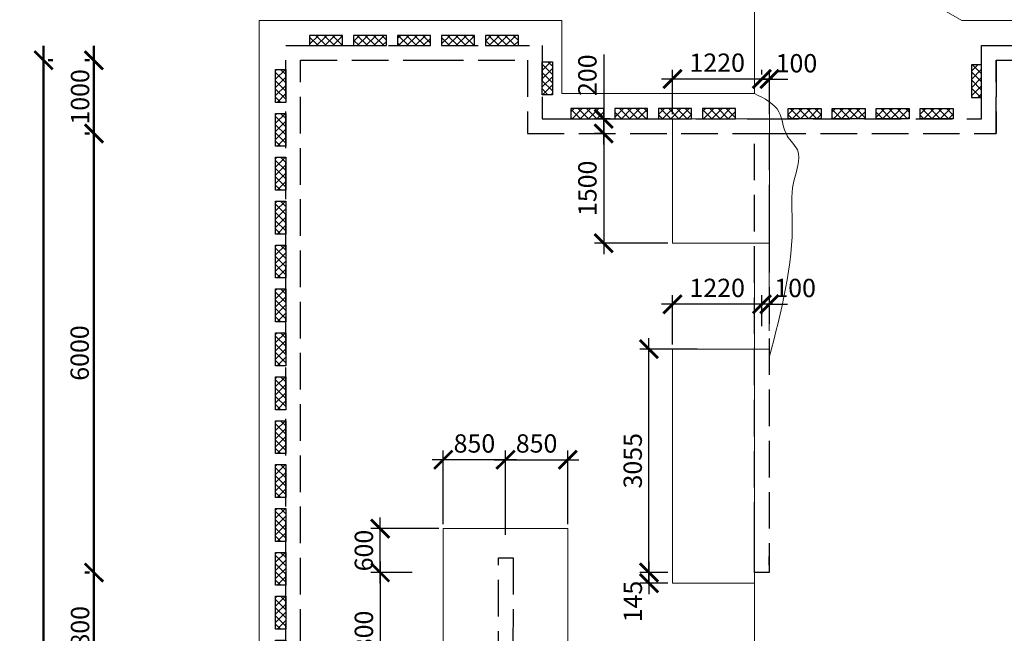
# Model space of a CAD drawing. Units: millimetres. Extents: x -59123 to 2649884, y -175052 to 180932.
# Drawn here: x 11665 to 25109, y 154204 to 162590 of the extents above; entities that cross this region are included whole.
import ezdxf

# ---------------------------------------------------------------- set-up
doc = ezdxf.new("R2010")
doc.units = ezdxf.units.MM
doc.linetypes.add('GOST2.303 4', pattern=[7, 5, -2, 0])
for name, color, linetype, lineweight in [('0.25', 7, 'Continuous', 25), ('АР - Размеры', 134, 'Continuous', 18), ('выпуски д 16', 81, 'Continuous', 50), ('КР - Арматура фоновая Д10 - 0.5', 152, 'Continuous', 50), ('КР - Опалубка - 0.5', 130, 'Continuous', 50), ('Размеры', 152, 'Continuous', 18)]:
    doc.layers.add(name, color=color, linetype=linetype, lineweight=lineweight)
doc.styles.get("Standard").update_dxf_attribs({"font": 'arial.ttf', "height": 500})
doc.styles.add('ГОСТ 2.304', font='cs_gost2304a.shx')
doc.dimstyles.new('ISO-25', dxfattribs={"dimtxt": 2.5, "dimasz": 2.5, "dimexe": 1.25, "dimexo": 0.625, "dimtad": 1, "dimtxsty": 'Standard', "dimcen": 2.5, "dimadec": 0, "dimazin": 0, "dimtfac": 1, "dimtmove": 0, "dimatfit": 3, "dimfxl": 1, "dimarcsym": 0})
doc.dimstyles.new('СПДС', dxfattribs={"dimscale": 100, "dimtxt": 2.5, "dimasz": 2.5, "dimexe": 1.25, "dimexo": 0.625, "dimtad": 1, "dimdec": 0, "dimrnd": 0.001, "dimtxsty": 'ГОСТ 2.304', "dimblk": 'ARCHTICK', "dimblk1": 'ARCHTICK', "dimblk2": 'ARCHTICK', "dimcen": 2.5, "dimdle": 2, "dimadec": 0, "dimazin": 2, "dimtfac": 0.75, "dimtdec": 4, "dimtmove": 1, "dimatfit": 3, "dimfxl": 1, "dimtolj": 1, "dimarcsym": 1})
pattern_1 = [(315, (93041.29, 4031979.104), (56.1266008, 56.1266008), []), (45, (93041.29, 4031979.104), (-56.1266008, 56.1266008), [])]

# ---------------------------------------------------------------- blocks, each defined once
blk = doc.blocks.new('_ArchTick')
at = {"color": 0, "linetype": 'ByBlock', "const_width": 0.15}
blk.add_lwpolyline([(-0.5, -0.5), (0.5, 0.5)], dxfattribs=at)
blk = doc.blocks.new('*D4')
at = {"layer": 'DEFPOINTS', "color": 0, "ltscale": 100, "transparency": 16777216}
for p in [(4371809, -161822), (4371809, -161822), (4371809, -167822)]:
    blk.add_point(p, dxfattribs=at)
at = {"layer": 'АР - Размеры', "color": 0, "lineweight": -2, "ltscale": 100, "transparency": 16777216}
for p, q in [((4371809, -168022), (4371809, -161622)), ((4371747, -161822), (4371684, -161822)), ((4371747, -167822), (4371684, -167822))]:
    blk.add_line(p, q, dxfattribs=at)
at = {"layer": 'АР - Размеры', "color": 0, "lineweight": -2, "ltscale": 100, "transparency": 16777216, "xscale": 250, "yscale": 250, "zscale": 250}
for p, rotation in [((4371809, -161822), 90), ((4371809, -167822), 270)]:
    blk.add_blockref('_ArchTick', p, dxfattribs=dict(at, rotation=rotation))
at = {"layer": 'АР - Размеры', "color": 0, "ltscale": 100, "transparency": 16777216, "insert": (4371614, -164822), "char_height": 250, "attachment_point": 5, "rotation": 90, "style": 'ГОСТ 2.304'}
blk.add_mtext('\\A1;6000', dxfattribs=at)
blk = doc.blocks.new('*D3100')
at = {"layer": 'DEFPOINTS', "color": 0, "lineweight": 20, "ltscale": 100, "transparency": 16777216}
for p in [(7346, -8050), (7346, -8050), (7346, -9050)]:
    blk.add_point(p, dxfattribs=at)
at = {"layer": 'АР - Размеры', "color": 0, "lineweight": -2, "ltscale": 100, "transparency": 16777216}
for p, q in [((7346, -9250), (7346, -7850)), ((7284, -8050), (7221, -8050)), ((7284, -9050), (7221, -9050))]:
    blk.add_line(p, q, dxfattribs=at)
at = {"layer": 'АР - Размеры', "color": 0, "lineweight": -2, "ltscale": 100, "transparency": 16777216, "xscale": 250, "yscale": 250, "zscale": 250}
for p, rotation in [((7346, -8050), 90), ((7346, -9050), 270)]:
    blk.add_blockref('_ArchTick', p, dxfattribs=dict(at, rotation=rotation))
at = {"layer": 'АР - Размеры', "color": 0, "ltscale": 100, "transparency": 16777216, "insert": (7157, -8550), "char_height": 250, "attachment_point": 5, "rotation": 90, "style": 'ГОСТ 2.304'}
blk.add_mtext('\\A1;1000', dxfattribs=at)
blk = doc.blocks.new('*D3101')
at = {"layer": 'DEFPOINTS', "color": 0, "lineweight": 20, "ltscale": 100, "transparency": 16777216}
for p in [(7346, -15050), (7346, -15050), (7346, -16850)]:
    blk.add_point(p, dxfattribs=at)
at = {"layer": 'АР - Размеры', "color": 0, "lineweight": -2, "ltscale": 100, "transparency": 16777216}
for p, q in [((7346, -17050), (7346, -14850)), ((7284, -15050), (7221, -15050)), ((7284, -16850), (7221, -16850))]:
    blk.add_line(p, q, dxfattribs=at)
at = {"layer": 'АР - Размеры', "color": 0, "lineweight": -2, "ltscale": 100, "transparency": 16777216, "xscale": 250, "yscale": 250, "zscale": 250}
for p, rotation in [((7346, -15050), 90), ((7346, -16850), 270)]:
    blk.add_blockref('_ArchTick', p, dxfattribs=dict(at, rotation=rotation))
at = {"layer": 'АР - Размеры', "color": 0, "ltscale": 100, "transparency": 16777216, "insert": (7157, -15886), "char_height": 250, "attachment_point": 5, "rotation": 90, "style": 'ГОСТ 2.304'}
blk.add_mtext('\\A1;1800', dxfattribs=at)
blk = doc.blocks.new('*D5')
at = {"layer": 'DEFPOINTS', "color": 0, "ltscale": 100, "transparency": 16777216}
for p in [(4371122, -160822), (4371122, -160822), (4371122, -178022)]:
    blk.add_point(p, dxfattribs=at)
at = {"layer": 'АР - Размеры', "color": 0, "lineweight": -2, "ltscale": 100, "transparency": 16777216}
for p, q in [((4371122, -178222), (4371122, -160622)), ((4371184, -160822), (4371247, -160822)), ((4371184, -178022), (4371247, -178022))]:
    blk.add_line(p, q, dxfattribs=at)
at = {"layer": 'АР - Размеры', "color": 0, "lineweight": -2, "ltscale": 100, "transparency": 16777216, "xscale": 250, "yscale": 250, "zscale": 250}
for p, rotation in [((4371122, -160822), 90), ((4371122, -178022), 270)]:
    blk.add_blockref('_ArchTick', p, dxfattribs=dict(at, rotation=rotation))
at = {"layer": 'АР - Размеры', "color": 0, "ltscale": 100, "transparency": 16777216, "insert": (4370925, -172833), "char_height": 250, "attachment_point": 5, "rotation": 90, "style": 'ГОСТ 2.304'}
blk.add_mtext('\\A1;17200', dxfattribs=at)
blk = doc.blocks.new('A$C268B6378')
at = {"layer": 'выпуски д 16', "color": 4, "linetype": 'GOST2.303 4', "lineweight": 25, "ltscale": 100}
for p, q in [((9500, 0), (9500, -1000)), ((6200, -6660), (6200, -6540)), ((6197, -6900), (6197, -6780)), ((6400, -6900), (6400, -6780))]:
    blk.add_line(p, q, dxfattribs=at)
for points in [[(17810, -17400), (2701, -17400), (2701, -15900), (-200, -15900), (-200, 200), (1225, 200)], [(1225, 200), (3300, 200), (3300, -800), (6300, -800)], [(6300, -800), (9300, -800), (9300, 200), (14600, 200)], [(17600, -17200), (2901, -17200), (2901, -15700), (0, -15700), (0, 0), (1725, 0)], [(1725, 0), (3100, 0)], [(6400, -1000), (9500, -1000), (9500, 0), (14600, 0)], [(3100, 0), (3100, -1000), (6300, -1000)], [(6200, -6540), (6200, -1000), (6400, -1000), (6400, -6780)], [(6400, -6780), (6400, -7000), (6200, -7000), (6200, -6540)]]:
    blk.add_lwpolyline(points, dxfattribs=at)
blk.add_lwpolyline([(2906, -6800), (2900, -8300), (2700, -8300), (2706, -6800)], close=True, dxfattribs=at)
blk = doc.blocks.new('*U21')
at = {"layer": 'КР - Арматура фоновая Д10 - 0.5', "lineweight": 20, "ltscale": 100}
h = blk.add_hatch(dxfattribs=at)
h.set_pattern_fill('ANSI37', color=256, scale=25, angle=-90)
h.set_pattern_definition(pattern_1)
h.paths.add_polyline_path([(-70, 225), (70, 225), (70, -225), (-70, -225)])
at = {"layer": '0.25', "color": 6, "ltscale": 100}
blk.add_lwpolyline([(-70, 225), (70, 225), (70, -225), (-70, -225)], close=True, dxfattribs=at)
blk = doc.blocks.new('*U20')
at = {"layer": 'КР - Опалубка - 0.5', "color": 0, "linetype": 'ByBlock', "lineweight": -2, "transparency": 16777216}
for p in [(0, 1800), (0, 1200), (0, 600), (0, 0)]:
    blk.add_blockref('*U21', p, dxfattribs=at)
blk = doc.blocks.new('*U23')
at = {"layer": 'КР - Арматура фоновая Д10 - 0.5', "lineweight": 20, "ltscale": 100}
h = blk.add_hatch(dxfattribs=at)
h.set_pattern_fill('ANSI37', color=256, scale=25, angle=-90)
h.set_pattern_definition(pattern_1)
h.paths.add_polyline_path([(-70, 225), (70, 225), (70, -225), (-70, -225)])
at = {"layer": '0.25', "color": 6, "ltscale": 100}
blk.add_lwpolyline([(-70, 225), (70, 225), (70, -225), (-70, -225)], close=True, dxfattribs=at)
blk = doc.blocks.new('*U22')
at = {"layer": 'КР - Опалубка - 0.5', "color": 0, "linetype": 'ByBlock', "lineweight": -2, "transparency": 16777216}
blk.add_blockref('*U23', (0, 0), dxfattribs=at)
blk = doc.blocks.new('*U73')
at = {"layer": 'КР - Арматура фоновая Д10 - 0.5', "lineweight": 20, "ltscale": 100}
h = blk.add_hatch(dxfattribs=at)
h.set_pattern_fill('ANSI37', color=256, scale=25, angle=-90)
h.set_pattern_definition(pattern_1)
h.paths.add_polyline_path([(-70, 225), (70, 225), (70, -225), (-70, -225)])
at = {"layer": '0.25', "color": 6, "ltscale": 100}
blk.add_lwpolyline([(-70, 225), (70, 225), (70, -225), (-70, -225)], close=True, dxfattribs=at)
blk = doc.blocks.new('*U72')
at = {"layer": 'КР - Опалубка - 0.5', "color": 0, "linetype": 'ByBlock', "lineweight": -2, "transparency": 16777216}
for p in [(0, 2400), (0, 1800), (0, 1200), (0, 600), (0, 0)]:
    blk.add_blockref('*U73', p, dxfattribs=at)
blk = doc.blocks.new('*U75')
at = {"layer": 'КР - Арматура фоновая Д10 - 0.5', "lineweight": 20, "ltscale": 100}
h = blk.add_hatch(dxfattribs=at)
h.set_pattern_fill('ANSI37', color=256, scale=25, angle=-90)
h.set_pattern_definition(pattern_1)
h.paths.add_polyline_path([(-70, 225), (70, 225), (70, -225), (-70, -225)])
at = {"layer": '0.25', "color": 6, "ltscale": 100}
blk.add_lwpolyline([(-70, 225), (70, 225), (70, -225), (-70, -225)], close=True, dxfattribs=at)
blk = doc.blocks.new('*U74')
at = {"layer": 'КР - Опалубка - 0.5', "color": 0, "linetype": 'ByBlock', "lineweight": -2, "transparency": 16777216}
for p in [(0, 1800), (0, 1200), (0, 600), (0, 0)]:
    blk.add_blockref('*U75', p, dxfattribs=at)
blk = doc.blocks.new('*U77')
at = {"layer": 'КР - Арматура фоновая Д10 - 0.5', "lineweight": 20, "ltscale": 100}
h = blk.add_hatch(dxfattribs=at)
h.set_pattern_fill('ANSI37', color=256, scale=25, angle=-90)
h.set_pattern_definition(pattern_1)
h.paths.add_polyline_path([(-70, 225), (70, 225), (70, -225), (-70, -225)])
at = {"layer": '0.25', "color": 6, "ltscale": 100}
blk.add_lwpolyline([(-70, 225), (70, 225), (70, -225), (-70, -225)], close=True, dxfattribs=at)
blk = doc.blocks.new('*U76')
at = {"layer": 'КР - Опалубка - 0.5', "color": 0, "linetype": 'ByBlock', "lineweight": -2, "transparency": 16777216}
blk.add_blockref('*U77', (0, 0), dxfattribs=at)
blk = doc.blocks.new('A$C6B4876CC')
at = {"layer": 'КР - Арматура фоновая Д10 - 0.5', "lineweight": 20, "ltscale": 100}
h = blk.add_hatch(dxfattribs=at)
h.set_pattern_fill('ANSI37', color=256, scale=25, angle=-90)
h.set_pattern_definition([(315, (92771.29, 4047353.7), (56.1266008, 56.1266008), []), (45, (92771.29, 4047353.7), (-56.1266008, 56.1266008), [])])
h.paths.add_polyline_path([(-340, 15600), (-200, 15600), (-200, 15150), (-340, 15150)])
h = blk.add_hatch(dxfattribs=at)
h.set_pattern_fill('ANSI37', color=256, scale=25, angle=-90)
h.set_pattern_definition([(315, (92771.29, 4046753.7), (56.1266008, 56.1266008), []), (45, (92771.29, 4046753.7), (-56.1266008, 56.1266008), [])])
h.paths.add_polyline_path([(-340, 15000), (-200, 15000), (-200, 14550), (-340, 14550)])
h = blk.add_hatch(dxfattribs=at)
h.set_pattern_fill('ANSI37', color=256, scale=25, angle=-90)
h.set_pattern_definition([(315, (92771.29, 4046153.7), (56.1266008, 56.1266008), []), (45, (92771.29, 4046153.7), (-56.1266008, 56.1266008), [])])
h.paths.add_polyline_path([(-340, 14400), (-200, 14400), (-200, 13950), (-340, 13950)])
h = blk.add_hatch(dxfattribs=at)
h.set_pattern_fill('ANSI37', color=256, scale=25, angle=-90)
h.set_pattern_definition([(315, (92771.29, 4045553.7), (56.1266008, 56.1266008), []), (45, (92771.29, 4045553.7), (-56.1266008, 56.1266008), [])])
h.paths.add_polyline_path([(-340, 13800), (-200, 13800), (-200, 13350), (-340, 13350)])
h = blk.add_hatch(dxfattribs=at)
h.set_pattern_fill('ANSI37', color=256, scale=25, angle=-90)
h.set_pattern_definition([(315, (92771.29, 4044953.7), (56.1266008, 56.1266008), []), (45, (92771.29, 4044953.7), (-56.1266008, 56.1266008), [])])
h.paths.add_polyline_path([(-340, 13200), (-200, 13200), (-200, 12750), (-340, 12750)])
h = blk.add_hatch(dxfattribs=at)
h.set_pattern_fill('ANSI37', color=256, scale=25, angle=-90)
h.set_pattern_definition([(315, (92771.29, 4044353.7), (56.1266008, 56.1266008), []), (45, (92771.29, 4044353.7), (-56.1266008, 56.1266008), [])])
h.paths.add_polyline_path([(-340, 12600), (-200, 12600), (-200, 12150), (-340, 12150)])
h = blk.add_hatch(dxfattribs=at)
h.set_pattern_fill('ANSI37', color=256, scale=25, angle=-90)
h.set_pattern_definition([(315, (92771.29, 4043753.7), (56.1266008, 56.1266008), []), (45, (92771.29, 4043753.7), (-56.1266008, 56.1266008), [])])
h.paths.add_polyline_path([(-340, 12000), (-200, 12000), (-200, 11550), (-340, 11550)])
h = blk.add_hatch(dxfattribs=at)
h.set_pattern_fill('ANSI37', color=256, scale=25, angle=-90)
h.set_pattern_definition([(315, (92771.29, 4043153.7), (56.1266008, 56.1266008), []), (45, (92771.29, 4043153.7), (-56.1266008, 56.1266008), [])])
h.paths.add_polyline_path([(-340, 11400), (-200, 11400), (-200, 10950), (-340, 10950)])
h = blk.add_hatch(dxfattribs=at)
h.set_pattern_fill('ANSI37', color=256, scale=25, angle=-90)
h.set_pattern_definition([(315, (92771.29, 4042553.7), (56.1266008, 56.1266008), []), (45, (92771.29, 4042553.7), (-56.1266008, 56.1266008), [])])
h.paths.add_polyline_path([(-340, 10800), (-200, 10800), (-200, 10350), (-340, 10350)])
h = blk.add_hatch(dxfattribs=at)
h.set_pattern_fill('ANSI37', color=256, scale=25, angle=-90)
h.set_pattern_definition([(315, (92771.29, 4041953.7), (56.1266008, 56.1266008), []), (45, (92771.29, 4041953.7), (-56.1266008, 56.1266008), [])])
h.paths.add_polyline_path([(-340, 10200), (-200, 10200), (-200, 9750), (-340, 9750)])
h = blk.add_hatch(dxfattribs=at)
h.set_pattern_fill('ANSI37', color=256, scale=25, angle=-90)
h.set_pattern_definition([(315, (92771.29, 4041353.7), (56.1266008, 56.1266008), []), (45, (92771.29, 4041353.7), (-56.1266008, 56.1266008), [])])
h.paths.add_polyline_path([(-340, 9600), (-200, 9600), (-200, 9150), (-340, 9150)])
h = blk.add_hatch(dxfattribs=at)
h.set_pattern_fill('ANSI37', color=256, scale=25, angle=-90)
h.set_pattern_definition([(315, (92771.29, 4040753.7), (56.1266008, 56.1266008), []), (45, (92771.29, 4040753.7), (-56.1266008, 56.1266008), [])])
h.paths.add_polyline_path([(-340, 9000), (-200, 9000), (-200, 8550), (-340, 8550)])
h = blk.add_hatch(dxfattribs=at)
h.set_pattern_fill('ANSI37', color=256, scale=25, angle=-90)
h.set_pattern_definition([(315, (92771.29, 4040153.7), (56.1266008, 56.1266008), []), (45, (92771.29, 4040153.7), (-56.1266008, 56.1266008), [])])
h.paths.add_polyline_path([(-340, 8400), (-200, 8400), (-200, 7950), (-340, 7950)])
h = blk.add_hatch(dxfattribs=at)
h.set_pattern_fill('ANSI37', color=256, scale=25, angle=-90)
h.set_pattern_definition([(315, (92771.29, 4039553.7), (56.1266008, 56.1266008), []), (45, (92771.29, 4039553.7), (-56.1266008, 56.1266008), [])])
h.paths.add_polyline_path([(-340, 7800), (-200, 7800), (-200, 7350), (-340, 7350)])
h = blk.add_hatch(dxfattribs=at)
h.set_pattern_fill('ANSI37', color=256, scale=25, angle=-90)
h.set_pattern_definition([(315, (92771.29, 4038953.7), (56.1266008, 56.1266008), []), (45, (92771.29, 4038953.7), (-56.1266008, 56.1266008), [])])
h.paths.add_polyline_path([(-340, 7200), (-200, 7200), (-200, 6750), (-340, 6750)])
h = blk.add_hatch(dxfattribs=at)
h.set_pattern_fill('ANSI37', color=256, scale=25, angle=-90)
h.set_pattern_definition([(315, (92771.29, 4038353.7), (56.1266008, 56.1266008), []), (45, (92771.29, 4038353.7), (-56.1266008, 56.1266008), [])])
h.paths.add_polyline_path([(-340, 6600), (-200, 6600), (-200, 6150), (-340, 6150)])
h = blk.add_hatch(dxfattribs=at)
h.set_pattern_fill('ANSI37', color=256, scale=25, angle=-90)
h.set_pattern_definition([(315, (92771.29, 4037753.7), (56.1266008, 56.1266008), []), (45, (92771.29, 4037753.7), (-56.1266008, 56.1266008), [])])
h.paths.add_polyline_path([(-340, 6000), (-200, 6000), (-200, 5550), (-340, 5550)])
h = blk.add_hatch(dxfattribs=at)
h.set_pattern_fill('ANSI37', color=256, scale=25, angle=-90)
h.set_pattern_definition([(315, (92771.29, 4037153.7), (56.1266008, 56.1266008), []), (45, (92771.29, 4037153.7), (-56.1266008, 56.1266008), [])])
h.paths.add_polyline_path([(-340, 5400), (-200, 5400), (-200, 4950), (-340, 4950)])
h = blk.add_hatch(dxfattribs=at)
h.set_pattern_fill('ANSI37', color=256, scale=25, angle=-90)
h.set_pattern_definition([(315, (92771.29, 4036553.7), (56.1266008, 56.1266008), []), (45, (92771.29, 4036553.7), (-56.1266008, 56.1266008), [])])
h.paths.add_polyline_path([(-340, 4800), (-200, 4800), (-200, 4350), (-340, 4350)])
h = blk.add_hatch(dxfattribs=at)
h.set_pattern_fill('ANSI37', color=256, scale=25, angle=-90)
h.set_pattern_definition([(315, (92771.29, 4035953.7), (56.1266008, 56.1266008), []), (45, (92771.29, 4035953.7), (-56.1266008, 56.1266008), [])])
h.paths.add_polyline_path([(-340, 4200), (-200, 4200), (-200, 3750), (-340, 3750)])
h = blk.add_hatch(dxfattribs=at)
h.set_pattern_fill('ANSI37', color=256, scale=25, angle=-90)
h.set_pattern_definition([(315, (92771.29, 4035353.7), (56.1266008, 56.1266008), []), (45, (92771.29, 4035353.7), (-56.1266008, 56.1266008), [])])
h.paths.add_polyline_path([(-340, 3600), (-200, 3600), (-200, 3150), (-340, 3150)])
h = blk.add_hatch(dxfattribs=at)
h.set_pattern_fill('ANSI37', color=256, scale=25, angle=-90)
h.set_pattern_definition([(315, (92771.29, 4034753.7), (56.1266008, 56.1266008), []), (45, (92771.29, 4034753.7), (-56.1266008, 56.1266008), [])])
h.paths.add_polyline_path([(-340, 3000), (-200, 3000), (-200, 2550), (-340, 2550)])
h = blk.add_hatch(dxfattribs=at)
h.set_pattern_fill('ANSI37', color=256, scale=25, angle=-90)
h.set_pattern_definition([(315, (92771.29, 4034153.7), (56.1266008, 56.1266008), []), (45, (92771.29, 4034153.7), (-56.1266008, 56.1266008), [])])
h.paths.add_polyline_path([(-340, 2400), (-200, 2400), (-200, 1950), (-340, 1950)])
h = blk.add_hatch(dxfattribs=at)
h.set_pattern_fill('ANSI37', color=256, scale=25, angle=-90)
h.set_pattern_definition([(315, (92771.29, 4033553.7), (56.1266008, 56.1266008), []), (45, (92771.29, 4033553.7), (-56.1266008, 56.1266008), [])])
h.paths.add_polyline_path([(-340, 1800), (-200, 1800), (-200, 1350), (-340, 1350)])
h = blk.add_hatch(dxfattribs=at)
h.set_pattern_fill('ANSI37', color=256, scale=25, angle=-90)
h.set_pattern_definition([(315, (92771.29, 4032953.7), (56.1266008, 56.1266008), []), (45, (92771.29, 4032953.7), (-56.1266008, 56.1266008), [])])
h.paths.add_polyline_path([(-340, 1200), (-200, 1200), (-200, 750), (-340, 750)])
h = blk.add_hatch(dxfattribs=at)
h.set_pattern_fill('ANSI37', color=256, scale=25, angle=-90)
h.set_pattern_definition([(315, (92771.29, 4032353.7), (56.1266008, 56.1266008), []), (45, (92771.29, 4032353.7), (-56.1266008, 56.1266008), [])])
h.paths.add_polyline_path([(-340, 600), (-200, 600), (-200, 150), (-340, 150)])
at = {"layer": '0.25', "color": 6, "ltscale": 100}
for points in [[(-340, 15600), (-200, 15600), (-200, 15150), (-340, 15150)], [(-340, 15000), (-200, 15000), (-200, 14550), (-340, 14550)], [(-340, 14400), (-200, 14400), (-200, 13950), (-340, 13950)], [(-340, 13800), (-200, 13800), (-200, 13350), (-340, 13350)], [(-340, 13200), (-200, 13200), (-200, 12750), (-340, 12750)], [(-340, 12600), (-200, 12600), (-200, 12150), (-340, 12150)], [(-340, 12000), (-200, 12000), (-200, 11550), (-340, 11550)], [(-340, 11400), (-200, 11400), (-200, 10950), (-340, 10950)], [(-340, 10800), (-200, 10800), (-200, 10350), (-340, 10350)], [(-340, 10200), (-200, 10200), (-200, 9750), (-340, 9750)], [(-340, 9600), (-200, 9600), (-200, 9150), (-340, 9150)], [(-340, 9000), (-200, 9000), (-200, 8550), (-340, 8550)], [(-340, 8400), (-200, 8400), (-200, 7950), (-340, 7950)], [(-340, 7800), (-200, 7800), (-200, 7350), (-340, 7350)], [(-340, 7200), (-200, 7200), (-200, 6750), (-340, 6750)], [(-340, 6600), (-200, 6600), (-200, 6150), (-340, 6150)], [(-340, 6000), (-200, 6000), (-200, 5550), (-340, 5550)], [(-340, 5400), (-200, 5400), (-200, 4950), (-340, 4950)], [(-340, 4800), (-200, 4800), (-200, 4350), (-340, 4350)], [(-340, 4200), (-200, 4200), (-200, 3750), (-340, 3750)], [(-340, 3600), (-200, 3600), (-200, 3150), (-340, 3150)], [(-340, 3000), (-200, 3000), (-200, 2550), (-340, 2550)], [(-340, 2400), (-200, 2400), (-200, 1950), (-340, 1950)], [(-340, 1800), (-200, 1800), (-200, 1350), (-340, 1350)], [(-340, 1200), (-200, 1200), (-200, 750), (-340, 750)], [(-340, 600), (-200, 600), (-200, 150), (-340, 150)]]:
    blk.add_lwpolyline(points, close=True, dxfattribs=at)
blk = doc.blocks.new('A$C14871DD2')
at = {"layer": 'КР - Опалубка - 0.5', "lineweight": 35, "ltscale": 100, "xscale": -1, "rotation": 270}
for name, p in [('*U72', (350, 270)), ('*U74', (3915, -730))]:
    blk.add_blockref(name, p, dxfattribs=at)
at = {"layer": 'КР - Опалубка - 0.5', "ltscale": 100}
blk.add_blockref('A$C6B4876CC', (0, -15725), dxfattribs=at)
at = {"layer": 'КР - Опалубка - 0.5', "lineweight": 35, "ltscale": 100}
blk.add_blockref('*U76', (3370, -245), dxfattribs=at)
at = {"layer": 'КР - Опалубка - 0.5', "lineweight": 35, "ltscale": 100, "xscale": -1}
blk.add_blockref('*U22', (9230, -285), dxfattribs=at)
at = {"layer": 'КР - Опалубка - 0.5', "lineweight": 35, "ltscale": 100, "rotation": 90.00000000000001}
blk.add_blockref('*U20', (8685, -730), dxfattribs=at)
blk = doc.blocks.new('*D1003')
at = {"layer": 'DEFPOINTS', "color": 0, "lineweight": 20, "ltscale": 100, "transparency": 16777216}
for p in [(16587, 155635), (17449, 155635), (17089, 155035)]:
    blk.add_point(p, dxfattribs=at)
at = {"layer": 'Размеры', "color": 3, "lineweight": -2, "ltscale": 100, "transparency": 16777216}
for p, q in [((16587, 154885), (16587, 155785)), ((17387, 155635), (16462, 155635)), ((17026, 155035), (16462, 155035))]:
    blk.add_line(p, q, dxfattribs=at)
at = {"layer": 'Размеры', "color": 3, "lineweight": -2, "ltscale": 100, "transparency": 16777216, "xscale": 250, "yscale": 250, "zscale": 250}
for p, rotation in [((16587, 155635), 90), ((16587, 155035), 270)]:
    blk.add_blockref('_ArchTick', p, dxfattribs=dict(at, rotation=rotation))
at = {"layer": 'Размеры', "color": 3, "lineweight": 20, "ltscale": 100, "transparency": 16777216, "insert": (16397, 155335), "char_height": 250, "attachment_point": 5, "rotation": 90, "style": 'ГОСТ 2.304'}
blk.add_mtext('600', dxfattribs=at)
blk = doc.blocks.new('*D1004')
at = {"layer": 'DEFPOINTS', "color": 0, "lineweight": 20, "ltscale": 100, "transparency": 16777216}
for p in [(16587, 155035), (16587, 153234), (16587, 153234)]:
    blk.add_point(p, dxfattribs=at)
at = {"layer": 'Размеры', "color": 3, "lineweight": -2, "ltscale": 100, "transparency": 16777216}
for p, q in [((16587, 155185), (16587, 153084)), ((16525, 155035), (16462, 155035)), ((16525, 153234), (16462, 153234))]:
    blk.add_line(p, q, dxfattribs=at)
at = {"layer": 'Размеры', "color": 3, "lineweight": -2, "ltscale": 100, "transparency": 16777216, "xscale": 250, "yscale": 250, "zscale": 250}
for p, rotation in [((16587, 155035), 90), ((16587, 153234), 270)]:
    blk.add_blockref('_ArchTick', p, dxfattribs=dict(at, rotation=rotation))
at = {"layer": 'Размеры', "color": 3, "lineweight": 20, "ltscale": 100, "transparency": 16777216, "insert": (16397, 154135), "char_height": 250, "attachment_point": 5, "rotation": 90, "style": 'ГОСТ 2.304'}
blk.add_mtext('1800', dxfattribs=at)
blk = doc.blocks.new('*D1005')
at = {"layer": 'DEFPOINTS', "color": 0, "lineweight": 20, "ltscale": 100, "transparency": 16777216}
for p in [(17449, 156576), (17449, 155635), (18299, 155486)]:
    blk.add_point(p, dxfattribs=at)
at = {"layer": 'Размеры', "color": 3, "lineweight": -2, "ltscale": 100, "transparency": 16777216}
for p, q in [((17449, 155697), (17449, 156701)), ((18299, 155548), (18299, 156701)), ((18449, 156576), (17299, 156576))]:
    blk.add_line(p, q, dxfattribs=at)
at = {"layer": 'Размеры', "color": 3, "lineweight": -2, "ltscale": 100, "transparency": 16777216, "xscale": 250, "yscale": 250, "zscale": 250, "rotation": 180}
blk.add_blockref('_ArchTick', (17449, 156576), dxfattribs=at)
at = {"layer": 'Размеры', "color": 3, "lineweight": -2, "ltscale": 100, "transparency": 16777216, "xscale": 250, "yscale": 250, "zscale": 250}
blk.add_blockref('_ArchTick', (18299, 156576), dxfattribs=at)
at = {"layer": 'Размеры', "color": 3, "lineweight": 20, "ltscale": 100, "transparency": 16777216, "insert": (17874, 156766), "char_height": 250, "attachment_point": 5, "style": 'ГОСТ 2.304'}
blk.add_mtext('850', dxfattribs=at)
blk = doc.blocks.new('*D1006')
at = {"layer": 'DEFPOINTS', "color": 0, "lineweight": 20, "ltscale": 100, "transparency": 16777216}
for p in [(18299, 156576), (19148, 156576), (19148, 155635)]:
    blk.add_point(p, dxfattribs=at)
at = {"layer": 'Размеры', "color": 3, "lineweight": -2, "ltscale": 100, "transparency": 16777216}
for p, q in [((18299, 156639), (18299, 156701)), ((19148, 155697), (19148, 156701)), ((18149, 156576), (19298, 156576))]:
    blk.add_line(p, q, dxfattribs=at)
at = {"layer": 'Размеры', "color": 3, "lineweight": -2, "ltscale": 100, "transparency": 16777216, "xscale": 250, "yscale": 250, "zscale": 250, "rotation": 180}
blk.add_blockref('_ArchTick', (18299, 156576), dxfattribs=at)
at = {"layer": 'Размеры', "color": 3, "lineweight": -2, "ltscale": 100, "transparency": 16777216, "xscale": 250, "yscale": 250, "zscale": 250}
blk.add_blockref('_ArchTick', (19148, 156576), dxfattribs=at)
at = {"layer": 'Размеры', "color": 3, "lineweight": 20, "ltscale": 100, "transparency": 16777216, "insert": (18723, 156766), "char_height": 250, "attachment_point": 5, "style": 'ГОСТ 2.304'}
blk.add_mtext('850', dxfattribs=at)
blk = doc.blocks.new('*D1016')
at = {"layer": 'DEFPOINTS', "color": 0, "lineweight": 20, "ltscale": 100, "transparency": 16777216}
for p in [(21799, 158701), (21900, 158701), (21799, 158337)]:
    blk.add_point(p, dxfattribs=at)
at = {"layer": 'Размеры', "color": 3, "lineweight": -2, "ltscale": 100, "transparency": 16777216}
for p, q in [((21799, 158400), (21799, 158826)), ((21799, 158701), (21549, 158701)), ((21900, 158701), (21799, 158701)), ((21900, 158701), (22150, 158701)), ((21900, 158639), (21900, 158576))]:
    blk.add_line(p, q, dxfattribs=at)
at = {"layer": 'Размеры', "color": 3, "lineweight": -2, "ltscale": 100, "transparency": 16777216, "xscale": 250, "yscale": 250, "zscale": 250}
blk.add_blockref('_ArchTick', (21799, 158701), dxfattribs=at)
at = {"layer": 'Размеры', "color": 3, "lineweight": -2, "ltscale": 100, "transparency": 16777216, "xscale": 250, "yscale": 250, "zscale": 250, "rotation": 180}
blk.add_blockref('_ArchTick', (21900, 158701), dxfattribs=at)
at = {"layer": 'Размеры', "color": 3, "lineweight": 20, "ltscale": 100, "transparency": 16777216, "insert": (22253, 158891), "char_height": 250, "attachment_point": 5, "style": 'ГОСТ 2.304'}
blk.add_mtext('100', dxfattribs=at)
blk = doc.blocks.new('*D1017')
at = {"layer": 'DEFPOINTS', "color": 0, "lineweight": 20, "ltscale": 100, "transparency": 16777216}
for p in [(20579, 158701), (21799, 158701), (20579, 158089)]:
    blk.add_point(p, dxfattribs=at)
at = {"layer": 'Размеры', "color": 3, "lineweight": -2, "ltscale": 100, "transparency": 16777216}
for p, q in [((20579, 158152), (20579, 158826)), ((21949, 158701), (20429, 158701)), ((21799, 158639), (21799, 158576))]:
    blk.add_line(p, q, dxfattribs=at)
at = {"layer": 'Размеры', "color": 3, "lineweight": -2, "ltscale": 100, "transparency": 16777216, "xscale": 250, "yscale": 250, "zscale": 250, "rotation": 180}
blk.add_blockref('_ArchTick', (20579, 158701), dxfattribs=at)
at = {"layer": 'Размеры', "color": 3, "lineweight": -2, "ltscale": 100, "transparency": 16777216, "xscale": 250, "yscale": 250, "zscale": 250}
blk.add_blockref('_ArchTick', (21799, 158701), dxfattribs=at)
at = {"layer": 'Размеры', "color": 3, "lineweight": 20, "ltscale": 100, "transparency": 16777216, "insert": (21189, 158892), "char_height": 250, "attachment_point": 5, "style": 'ГОСТ 2.304'}
blk.add_mtext('1220', dxfattribs=at)
blk = doc.blocks.new('*D1018')
at = {"layer": 'DEFPOINTS', "color": 0, "lineweight": 20, "ltscale": 100, "transparency": 16777216}
for p in [(20579, 155035), (20257, 154889), (20579, 154889)]:
    blk.add_point(p, dxfattribs=at)
at = {"layer": 'Размеры', "color": 3, "lineweight": -2, "ltscale": 100, "transparency": 16777216}
for p, q in [((20257, 155185), (20257, 154739)), ((20516, 155035), (20132, 155035)), ((20516, 154889), (20132, 154889))]:
    blk.add_line(p, q, dxfattribs=at)
at = {"layer": 'Размеры', "color": 3, "lineweight": -2, "ltscale": 100, "transparency": 16777216, "xscale": 250, "yscale": 250, "zscale": 250}
for p, rotation in [((20257, 155035), 90), ((20257, 154889), 270)]:
    blk.add_blockref('_ArchTick', p, dxfattribs=dict(at, rotation=rotation))
at = {"layer": 'Размеры', "color": 3, "lineweight": 20, "ltscale": 100, "transparency": 16777216, "insert": (20070, 154638), "char_height": 250, "attachment_point": 5, "rotation": 90, "style": 'ГОСТ 2.304'}
blk.add_mtext('145', dxfattribs=at)
blk = doc.blocks.new('*D1019')
at = {"layer": 'DEFPOINTS', "color": 0, "lineweight": 20, "ltscale": 100, "transparency": 16777216}
for p in [(20257, 158089), (20979, 158089), (20257, 155035)]:
    blk.add_point(p, dxfattribs=at)
at = {"layer": 'Размеры', "color": 3, "lineweight": -2, "ltscale": 100, "transparency": 16777216}
for p, q in [((20257, 154885), (20257, 158239)), ((20917, 158089), (20132, 158089)), ((20195, 155035), (20132, 155035))]:
    blk.add_line(p, q, dxfattribs=at)
at = {"layer": 'Размеры', "color": 3, "lineweight": -2, "ltscale": 100, "transparency": 16777216, "xscale": 250, "yscale": 250, "zscale": 250}
for p, rotation in [((20257, 158089), 90), ((20257, 155035), 270)]:
    blk.add_blockref('_ArchTick', p, dxfattribs=dict(at, rotation=rotation))
at = {"layer": 'Размеры', "color": 3, "lineweight": 20, "ltscale": 100, "transparency": 16777216, "insert": (20068, 156562), "char_height": 250, "attachment_point": 5, "rotation": 90, "style": 'ГОСТ 2.304'}
blk.add_mtext('3055', dxfattribs=at)
blk = doc.blocks.new('*D1020')
at = {"layer": 'DEFPOINTS', "color": 0, "lineweight": 20, "ltscale": 100, "transparency": 16777216}
for p in [(21799, 161779), (21902, 161779), (21902, 161235)]:
    blk.add_point(p, dxfattribs=at)
at = {"layer": 'Размеры', "color": 3, "lineweight": -2, "ltscale": 100, "transparency": 16777216}
for p, q in [((21799, 161842), (21799, 161904)), ((21902, 161298), (21902, 161904)), ((21799, 161779), (21549, 161779)), ((21799, 161779), (21902, 161779)), ((21902, 161779), (22152, 161779))]:
    blk.add_line(p, q, dxfattribs=at)
at = {"layer": 'Размеры', "color": 3, "lineweight": -2, "ltscale": 100, "transparency": 16777216, "xscale": 250, "yscale": 250, "zscale": 250}
blk.add_blockref('_ArchTick', (21799, 161779), dxfattribs=at)
at = {"layer": 'Размеры', "color": 3, "lineweight": -2, "ltscale": 100, "transparency": 16777216, "xscale": 250, "yscale": 250, "zscale": 250, "rotation": 180}
blk.add_blockref('_ArchTick', (21902, 161779), dxfattribs=at)
at = {"layer": 'Размеры', "color": 3, "lineweight": 20, "ltscale": 100, "transparency": 16777216, "insert": (22271, 161962), "char_height": 250, "attachment_point": 5, "style": 'ГОСТ 2.304'}
blk.add_mtext('100', dxfattribs=at)
blk = doc.blocks.new('*D1021')
at = {"layer": 'DEFPOINTS', "color": 0, "lineweight": 20, "ltscale": 100, "transparency": 16777216}
for p in [(19639, 161235), (19789, 161235), (19722, 161035)]:
    blk.add_point(p, dxfattribs=at)
at = {"layer": 'Размеры', "color": 3, "lineweight": -2, "ltscale": 100, "transparency": 16777216}
for p, q in [((19639, 162115), (19639, 161235)), ((19639, 160885), (19639, 161385)), ((19727, 161235), (19514, 161235)), ((19659, 161035), (19514, 161035))]:
    blk.add_line(p, q, dxfattribs=at)
at = {"layer": 'Размеры', "color": 3, "lineweight": -2, "ltscale": 100, "transparency": 16777216, "xscale": 250, "yscale": 250, "zscale": 250}
for p, rotation in [((19639, 161235), 90), ((19639, 161035), 270)]:
    blk.add_blockref('_ArchTick', p, dxfattribs=dict(at, rotation=rotation))
at = {"layer": 'Размеры', "color": 3, "lineweight": 20, "ltscale": 100, "transparency": 16777216, "insert": (19449, 161831), "char_height": 250, "attachment_point": 5, "rotation": 90, "style": 'ГОСТ 2.304'}
blk.add_mtext('200', dxfattribs=at)
blk = doc.blocks.new('*D1022')
at = {"layer": 'DEFPOINTS', "color": 0, "lineweight": 20, "ltscale": 100, "transparency": 16777216}
for p in [(19639, 161035), (19639, 159535), (20579, 159535)]:
    blk.add_point(p, dxfattribs=at)
at = {"layer": 'Размеры', "color": 3, "lineweight": -2, "ltscale": 100, "transparency": 16777216}
for p, q in [((19639, 161185), (19639, 159385)), ((19577, 161035), (19514, 161035)), ((20516, 159535), (19514, 159535))]:
    blk.add_line(p, q, dxfattribs=at)
at = {"layer": 'Размеры', "color": 3, "lineweight": -2, "ltscale": 100, "transparency": 16777216, "xscale": 250, "yscale": 250, "zscale": 250}
for p, rotation in [((19639, 161035), 90), ((19639, 159535), 270)]:
    blk.add_blockref('_ArchTick', p, dxfattribs=dict(at, rotation=rotation))
at = {"layer": 'Размеры', "color": 3, "lineweight": 20, "ltscale": 100, "transparency": 16777216, "insert": (19449, 160285), "char_height": 250, "attachment_point": 5, "rotation": 90, "style": 'ГОСТ 2.304'}
blk.add_mtext('1500', dxfattribs=at)
blk = doc.blocks.new('*D1227')
at = {"layer": 'DEFPOINTS', "color": 0, "lineweight": 20, "ltscale": 100, "transparency": 16777216}
for p in [(20579, 161779), (21799, 161779), (20579, 161235)]:
    blk.add_point(p, dxfattribs=at)
at = {"layer": 'Размеры', "color": 3, "lineweight": -2, "ltscale": 100, "transparency": 16777216}
for p, q in [((20579, 161298), (20579, 161904)), ((21799, 161842), (21799, 161904)), ((21949, 161779), (20429, 161779))]:
    blk.add_line(p, q, dxfattribs=at)
at = {"layer": 'Размеры', "color": 3, "lineweight": -2, "ltscale": 100, "transparency": 16777216, "xscale": 250, "yscale": 250, "zscale": 250, "rotation": 180}
blk.add_blockref('_ArchTick', (20579, 161779), dxfattribs=at)
at = {"layer": 'Размеры', "color": 3, "lineweight": -2, "ltscale": 100, "transparency": 16777216, "xscale": 250, "yscale": 250, "zscale": 250}
blk.add_blockref('_ArchTick', (21799, 161779), dxfattribs=at)
at = {"layer": 'Размеры', "color": 3, "lineweight": 20, "ltscale": 100, "transparency": 16777216, "insert": (21189, 161970), "char_height": 250, "attachment_point": 5, "style": 'ГОСТ 2.304'}
blk.add_mtext('1220', dxfattribs=at)
blk = doc.blocks.new('A$C560E56AD')
at = {"layer": 'АР - Размеры', "ltscale": 100}
dim = blk.add_linear_dim(base=(6659.2, -8049.6), p1=(6659.2, -25249.6), p2=(6659.2, -8049.6), angle=270, dimstyle='СПДС', override={"dimlfac": 1, "dimtxsty": 'ГОСТ 2.304', "dimblk1": 'ArchTick', "dimblk2": 'ArchTick', "dimsah": 1, "dimtolj": 1}, dxfattribs=at)
dim.commit()
dim.dimension.update_dxf_attribs({"geometry": '*D5', "text_midpoint": (6659.2, -20060.9), "dimtype": 128, "insert": (-4364462.7, 152772)})
dim = blk.add_linear_dim(base=(7346.3, -8049.6), p1=(7346.3, -9049.6), p2=(7346.3, -8049.6), angle=270, dimstyle='СПДС', override={"dimsah": 1}, dxfattribs=at)
dim.commit()
dim.dimension.update_dxf_attribs({"geometry": '*D3100', "text_midpoint": (7156.6, -8549.6)})
dim = blk.add_linear_dim(base=(7346.3, -9049.6), p1=(7346.3, -15049.6), p2=(7346.3, -9049.6), angle=270, dimstyle='СПДС', override={"dimlfac": 1, "dimtxsty": 'ГОСТ 2.304', "dimblk1": 'ArchTick', "dimblk2": 'ArchTick', "dimsah": 1, "dimtolj": 1}, dxfattribs=at)
dim.commit()
dim.dimension.update_dxf_attribs({"geometry": '*D4', "text_midpoint": (7151.6, -12049.6), "insert": (-4364462.7, 152772)})
dim = blk.add_linear_dim(base=(7346.3, -15049.6), p1=(7346.3, -16850), p2=(7346.3, -15049.6), angle=270, dimstyle='СПДС', override={"dimsah": 1}, dxfattribs=at)
dim.commit()
dim.dimension.update_dxf_attribs({"geometry": '*D3101', "text_midpoint": (7346.3, -15885.5), "dimtype": 160})

msp = doc.modelspace()

# ---------------------------------------------------------------- linework, layer by layer
at = {"color": 30, "lineweight": 20, "ltscale": 100}
for points in [[(21902.4, 161235.2), (20579, 161235.2), (20579, 159534.5), (21902.4, 159534.5)], [(19148.2, 155634.8), (17449.2, 155634.8), (17449.2, 153234.4), (19148.2, 153234.4)]]:
    msp.add_lwpolyline(points, close=True, dxfattribs=at)
msp.add_lwpolyline([(21899.1, 157974.4), (21899.1, 158089.2), (20579, 158089.2), (20579, 154889.3), (21699.1, 154889.3)], dxfattribs=at)
at = {"layer": 'КР - Опалубка - 0.5', "lineweight": 20, "ltscale": 100}
msp.add_line((21904.1, 161472.7), (21899.1, 158337.4), dxfattribs=at)
at = {"layer": 'КР - Опалубка - 0.5', "lineweight": 18, "ltscale": 100}
for p, q in [((21699.1, 157967.2), (21699.1, 159450.4)), ((21699.1, 153704.9), (21699.1, 159096.1))]:
    msp.add_line(p, q, dxfattribs=at)
at = {"layer": 'КР - Опалубка - 0.5', "color": 4, "lineweight": 20, "ltscale": 100}
msp.add_lwpolyline([(14934.1, 145789.8), (14934.1, 162579.8), (19069.1, 162579.8), (19069.1, 161579.8), (21699.1, 161579.8), (21699.1, 163179.8), (23488.9, 163179.8), (24529.1, 162579.8), (31869.1, 162579.8), (32909.4, 163179.8), (36288.9, 163179.8), (37329.1, 162579.8), (44669.1, 162579.8)], dxfattribs=at)
at = {"layer": 'КР - Опалубка - 0.5', "lineweight": 20, "ltscale": 100}
msp.add_spline([(21699.1, 161579.8), (22032.7, 161329.1), (22143.7, 161003.3), (22283.5, 160810), (22229.8, 160358), (22212.7, 159857.6), (21899.1, 157974.4)], degree=3, dxfattribs=at)

# ---------------------------------------------------------------- block references
at = {"layer": 'КР - Опалубка - 0.5', "ltscale": 100}
msp.add_blockref('A$C560E56AD', (5332.9, 170084.4), dxfattribs=at)
at = {"layer": 'КР - Опалубка - 0.5'}
msp.add_blockref('A$C268B6378', (15499.1, 162034.8), dxfattribs=at)
at = {"layer": 'Размеры'}
msp.add_blockref('A$C14871DD2', (15499.1, 162034.8), dxfattribs=at)

# ---------------------------------------------------------------- dimensions: what is measured, and where the dimension line sits
at = {"layer": 'Размеры', "lineweight": 20, "ltscale": 100}
for base, p1, p2, picture, middle in [((20579, 161779.2), (21799.1, 161779.2), (20579, 161235.2), '*D1227', (21189.1, 161969.7)), ((17449.1649, 156576.4109), (18298.6973, 155485.7212), (17449.1649, 155634.7891), '*D1005', (17873.9311, 156766.0774)), ((19148.2296, 156576.4109), (18298.6973, 156576.4109), (19148.2296, 155634.7891), '*D1006', (18723.4634, 156766.0774))]:
    dim = msp.add_linear_dim(base=base, p1=p1, p2=p2, dimstyle='ISO-25', override={"dimscale": 100, "dimdec": 0, "dimtxsty": 'ГОСТ 2.304', "dimblk": 'ArchTick', "dimdle": 1.5, "dimclrd": 3, "dimclre": 3, "dimclrt": 3, "dimtdec": 0, "dimtmove": 1}, dxfattribs=at)
    dim.commit()
    dim.dimension.update_dxf_attribs({"geometry": picture, "text_midpoint": middle})
dim = msp.add_linear_dim(base=(19639.1, 161235.2), p1=(19721.8, 161034.8), p2=(19789.1, 161235.2), angle=90, dimstyle='ISO-25', override={"dimscale": 100, "dimdec": 0, "dimtxsty": 'ГОСТ 2.304', "dimblk": 'ArchTick', "dimdle": 1.5, "dimclrd": 3, "dimclre": 3, "dimclrt": 3, "dimtdec": 0, "dimtmove": 1}, dxfattribs=at)
dim.commit()
dim.dimension.update_dxf_attribs({"geometry": '*D1021', "text_midpoint": (19639.1, 161830.6), "dimtype": 160})
for base, p1, p2, picture, middle in [((21902.4, 161779.2), (21799.1, 161779.2), (21902.4, 161235.2), '*D1020', (22271.2, 161771.9)), ((21799.1, 158701.1), (21899.7, 158701.1), (21799.1, 158337.4), '*D1016', (22253, 158701.1))]:
    dim = msp.add_linear_dim(base=base, p1=p1, p2=p2, text='100', dimstyle='ISO-25', override={"dimscale": 100, "dimdec": 0, "dimlfac": 1, "dimtxsty": 'ГОСТ 2.304', "dimblk": 'ArchTick', "dimblk1": 'ArchTick', "dimblk2": 'ArchTick', "dimsah": 1, "dimdle": 1.5, "dimclrd": 3, "dimclre": 3, "dimclrt": 3, "dimtdec": 0, "dimtmove": 1, "dimtolj": 0}, dxfattribs=at)
    dim.commit()
    dim.dimension.update_dxf_attribs({"geometry": picture, "text_midpoint": middle, "dimtype": 160})
for base, p1, p2, picture, middle in [((19639.1, 159534.5), (19639.1, 161034.8), (20579, 159534.5), '*D1022', (19449.5, 160284.7)), ((16587.1, 155634.8), (17088.7, 155034.8), (17449.2, 155634.8), '*D1003', (16397.5, 155334.8)), ((16587.1, 153234.4), (16587.1, 155034.8), (16587.1, 153234.4), '*D1004', (16397.5, 154134.6))]:
    dim = msp.add_linear_dim(base=base, p1=p1, p2=p2, angle=90, dimstyle='ISO-25', override={"dimscale": 100, "dimdec": 0, "dimtxsty": 'ГОСТ 2.304', "dimblk": 'ArchTick', "dimdle": 1.5, "dimclrd": 3, "dimclre": 3, "dimclrt": 3, "dimtdec": 0, "dimtmove": 1}, dxfattribs=at)
    dim.commit()
    dim.dimension.update_dxf_attribs({"geometry": picture, "text_midpoint": middle})
dim = msp.add_linear_dim(base=(20579, 158701.1), p1=(21799.1, 158701.1), p2=(20579, 158089.2), dimstyle='ISO-25', override={"dimscale": 100, "dimdec": 0, "dimtxsty": 'ГОСТ 2.304', "dimblk": 'ArchTick', "dimdle": 1.5, "dimclrd": 3, "dimclre": 3, "dimclrt": 3, "dimtdec": 0, "dimtmove": 1}, dxfattribs=at)
dim.commit()
dim.dimension.update_dxf_attribs({"geometry": '*D1017', "text_midpoint": (21189.1, 158701.1), "dimtype": 160})
dim = msp.add_linear_dim(base=(20257.3, 158089.2), p1=(20257.3, 155034.8), p2=(20979.1, 158089.2), angle=90, text='3055', dimstyle='ISO-25', override={"dimscale": 100, "dimdec": 0, "dimlfac": 1, "dimtxsty": 'ГОСТ 2.304', "dimblk": 'ArchTick', "dimblk1": 'ArchTick', "dimblk2": 'ArchTick', "dimsah": 1, "dimdle": 1.5, "dimclrd": 3, "dimclre": 3, "dimclrt": 3, "dimtdec": 0, "dimtmove": 1, "dimtolj": 0}, dxfattribs=at)
dim.commit()
dim.dimension.update_dxf_attribs({"geometry": '*D1019', "text_midpoint": (20067.6, 156562)})
dim = msp.add_linear_dim(base=(20257.3, 154889.3), p1=(20579, 155034.8), p2=(20579, 154889.3), angle=90, text='145', dimstyle='ISO-25', override={"dimscale": 100, "dimdec": 0, "dimlfac": 1, "dimtxsty": 'ГОСТ 2.304', "dimblk": 'ArchTick', "dimblk1": 'ArchTick', "dimblk2": 'ArchTick', "dimsah": 1, "dimdle": 1.5, "dimclrd": 3, "dimclre": 3, "dimclrt": 3, "dimtdec": 0, "dimtmove": 1, "dimtolj": 0}, dxfattribs=at)
dim.commit()
dim.dimension.update_dxf_attribs({"geometry": '*D1018', "text_midpoint": (20257.3, 154637.8), "dimtype": 160})

doc.saveas('drawing.dxf')
